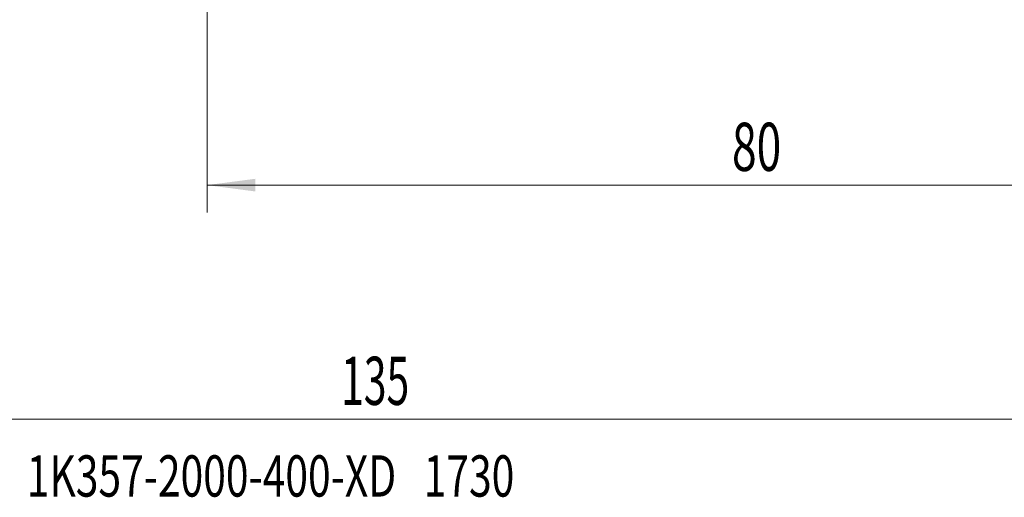
# Model space of a CAD drawing. Units: millimetres. Extents: x -64 to 99, y -62 to 36.
# Drawn here: x -9 to 63, y -62 to -27 of the extents above; entities that cross this region are included whole.
import ezdxf

# ---------------------------------------------------------------- set-up
doc = ezdxf.new("R2010")
doc.units = ezdxf.units.MM
doc.layers.add('SK2', color=7, linetype='Continuous')
doc.layers.add('SK6', color=5, linetype='Continuous')
doc.styles.add('iso_b_vert', font='simplex.shx')
doc.dimstyles.get("Standard").update_dxf_attribs({"dimtxt": 0.18, "dimasz": 0.18, "dimexe": 0.18, "dimexo": 0.0625, "dimgap": 0.09, "dimtad": 1, "dimzin": 0, "dimdsep": 52, "dimtxsty": 'Standard', "dimcen": 0.09, "dimadec": 0, "dimazin": 0, "dimtfac": 1, "dimtdec": 4, "dimtofl": 0, "dimtmove": 0, "dimatfit": 3, "dimfxl": 1, "dimtolj": 1, "dimtzin": 0, "dimarcsym": 0})

# ---------------------------------------------------------------- blocks, each defined once
blk = doc.blocks.new('_U1')
at = {"layer": 'SK2', "lineweight": 13}
for p, q in [((4.997679, -11.1875), (4.997679, -41.490262)), ((85, -11.5875), (85, -41.490262)), ((85, -39.490262), (4.997679, -39.490262))]:
    blk.add_line(p, q, dxfattribs=at)
at = {"layer": 'SK2', "lineweight": 18}
for points in [[(4.997679, -39.490262), (8.497677, -39.029478), (8.497681, -39.951046)], [(85, -39.490262), (81.500002, -39.951046), (81.499998, -39.029478)]]:
    blk.add_solid(points, dxfattribs=at)
at = {"layer": 'SK2', "lineweight": 18, "insert": (43.093873, -38.457629), "char_height": 3.5, "attachment_point": 7, "line_spacing_factor": 1.084337, "style": 'iso_b_vert'}
blk.add_mtext('\\W0.6740;80', dxfattribs=at)

msp = doc.modelspace()

# ---------------------------------------------------------------- linework, layer by layer
at = {"layer": 'SK2', "lineweight": 18}
msp.add_line((85, -56.49), (-50, -56.49), dxfattribs=at)

# ---------------------------------------------------------------- texts
at = {"layer": 'SK2', "lineweight": 18, "insert": (14.725, -55.458), "char_height": 3.5, "attachment_point": 7, "line_spacing_factor": 1.084337, "style": 'iso_b_vert'}
msp.add_mtext('\\W0.6217;135', dxfattribs=at)
at = {"layer": 'SK6', "lineweight": 18, "insert": (-8.091, -62.122), "char_height": 3, "attachment_point": 7, "line_spacing_factor": 1.084337, "style": 'iso_b_vert'}
msp.add_mtext('\\W0.7238;1K357-2000-400-XD   1730', dxfattribs=at)

# ---------------------------------------------------------------- dimensions: what is measured, and where the dimension line sits
at = {"layer": 'SK2', "lineweight": 18}
dim = msp.add_linear_dim(base=(4.998, -39.49), p1=(85, -10), p2=(4.998, -9.6), dimstyle='Standard', override={"dimtxt": 3.5, "dimasz": 3.5, "dimexe": 2, "dimexo": 1.5875, "dimgap": 1.75, "dimtad": 1, "dimtih": 1, "dimtoh": 0, "dimdec": 2, "dimlfac": 1, "dimzin": 8, "dimdsep": 46, "dimlunit": 2, "dimpost": '<>', "dimtxsty": 'iso_b_vert', "dimsah": 1, "dimse1": 0, "dimse2": 0, "dimsd1": 0, "dimsd2": 0, "dimclrd": 2, "dimclre": 2, "dimclrt": 2, "dimtol": 0, "dimtm": -0.1, "dimtfac": 1, "dimtdec": 2, "dimtofl": 1, "dimtmove": 0, "dimtzin": 8, "dimlwd": 13, "dimlwe": 13}, dxfattribs=at)
dim.commit()
dim.dimension.update_dxf_attribs({"geometry": '_U1', "text_midpoint": (44.999, -39.49)})

doc.saveas('drawing.dxf')
